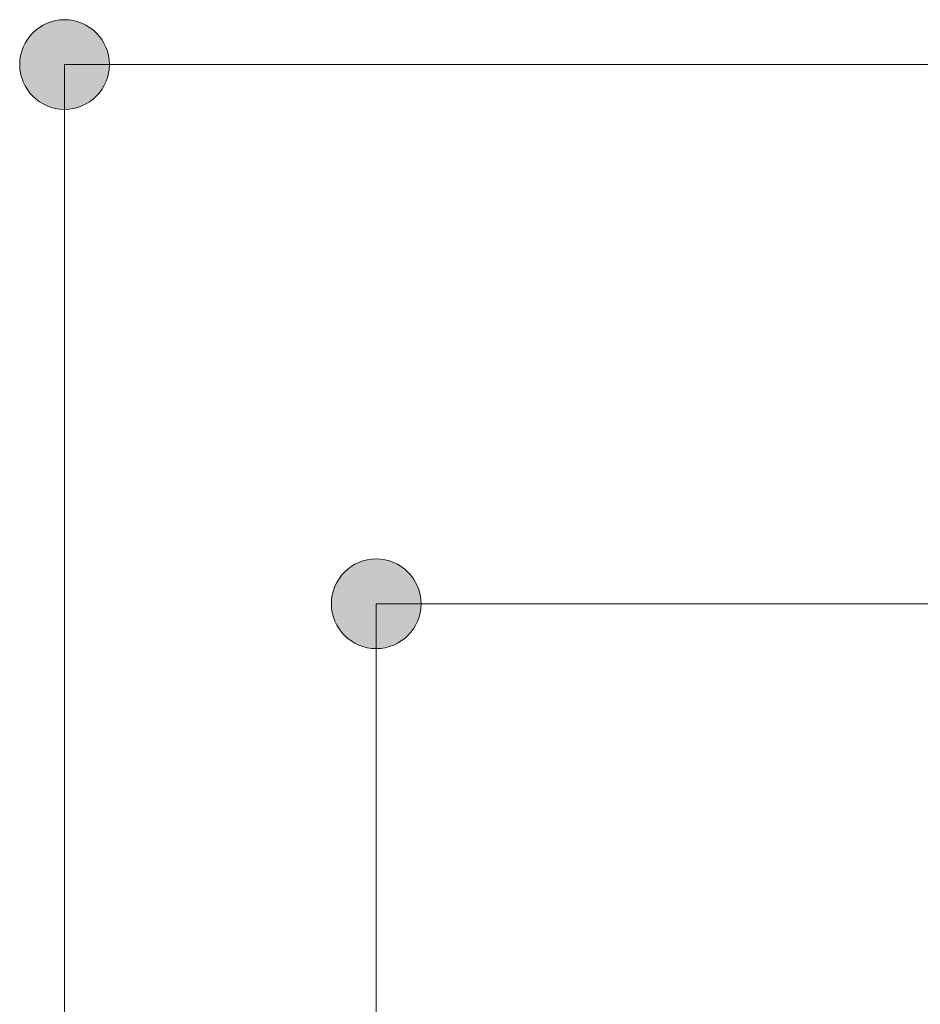
# Model space of a CAD drawing. Units: inches. Extents: x 35.4 to 84.6, y -40.6 to -20.2.
# Drawn here: x 61.6 to 68.3, y -29.8 to -22.5 of the extents above; entities that cross this region are included whole.
import ezdxf

# ---------------------------------------------------------------- set-up
doc = ezdxf.new("R2010")
doc.units = ezdxf.units.IN
doc.layers.add('DE', color=7, linetype='Continuous', lineweight=0)

# ---------------------------------------------------------------- blocks, each defined once
blk = doc.blocks.new('BLOCK_5')
at = {"layer": 'DE', "linetype": 'Continuous', "lineweight": 0}
h = blk.add_hatch(color=7, dxfattribs=at)
h.dxf.hatch_style = 2
h.paths.add_polyline_path([(64.2844, -26.52), (64.2663, -26.5205), (64.2483, -26.5219), (64.2307, -26.5243), (64.2133, -26.5277), (64.1963, -26.5318), (64.1796, -26.5369), (64.1634, -26.5428), (64.1475, -26.5495), (64.1321, -26.557), (64.1171, -26.5653), (64.1026, -26.5743), (64.0886, -26.584), (64.0752, -26.5944), (64.0623, -26.6055), (64.05, -26.6172), (64.0383, -26.6295), (64.0272, -26.6424), (64.0168, -26.6558), (64.0071, -26.6698), (63.9981, -26.6843), (63.9899, -26.6993), (63.9824, -26.7147), (63.9757, -26.7306), (63.9698, -26.7469), (63.9647, -26.7635), (63.9605, -26.7806), (63.9572, -26.7979), (63.9548, -26.8156), (63.9533, -26.8336), (63.9529, -26.8518), (63.9533, -26.8699), (63.9548, -26.8879), (63.9572, -26.9055), (63.9605, -26.9228), (63.9647, -26.9398), (63.9698, -26.9565), (63.9757, -26.9727), (63.9824, -26.9886), (63.9899, -27.004), (63.9981, -27.019), (64.0071, -27.0335), (64.0168, -27.0475), (64.0272, -27.0609), (64.0383, -27.0738), (64.05, -27.0861), (64.0623, -27.0978), (64.0752, -27.1088), (64.0886, -27.1192), (64.1026, -27.1289), (64.1171, -27.1379), (64.1321, -27.1462), (64.1475, -27.1537), (64.1634, -27.1604), (64.1796, -27.1663), (64.1963, -27.1713), (64.2133, -27.1755), (64.2307, -27.1788), (64.2483, -27.1812), (64.2663, -27.1827), (64.2844, -27.1832), (64.3026, -27.1827), (64.3206, -27.1812), (64.3382, -27.1788), (64.3556, -27.1755), (64.3726, -27.1713), (64.3892, -27.1663), (64.4055, -27.1604), (64.4214, -27.1537), (64.4368, -27.1462), (64.4518, -27.1379), (64.4663, -27.1289), (64.4803, -27.1192), (64.4937, -27.1088), (64.5066, -27.0978), (64.5189, -27.0861), (64.5306, -27.0738), (64.5417, -27.0609), (64.5521, -27.0475), (64.5618, -27.0335), (64.5708, -27.019), (64.579, -27.004), (64.5865, -26.9886), (64.5932, -26.9727), (64.5991, -26.9565), (64.6042, -26.9398), (64.6084, -26.9228), (64.6117, -26.9055), (64.6141, -26.8879), (64.6155, -26.8699), (64.616, -26.8518), (64.6155, -26.8336), (64.6141, -26.8156), (64.6117, -26.7979), (64.6084, -26.7806), (64.6042, -26.7635), (64.5991, -26.7469), (64.5932, -26.7306), (64.5865, -26.7147), (64.579, -26.6993), (64.5708, -26.6843), (64.5618, -26.6698), (64.5521, -26.6558), (64.5417, -26.6424), (64.5306, -26.6295), (64.5189, -26.6172), (64.5066, -26.6055), (64.4937, -26.5944), (64.4803, -26.584), (64.4663, -26.5743), (64.4518, -26.5653), (64.4368, -26.557), (64.4214, -26.5495), (64.4055, -26.5428), (64.3892, -26.5369), (64.3726, -26.5318), (64.3556, -26.5277), (64.3382, -26.5243), (64.3206, -26.5219), (64.3026, -26.5205)])
at = {"layer": 'DE', "color": 7}
blk.add_line((79.6516, -26.8518), (64.2844, -26.8518), dxfattribs=at)
at = {"layer": 'DE'}
blk.add_open_spline([(64.2844, -26.52), (64.1013, -26.52), (63.9529, -26.6685), (63.9529, -26.8518), (63.9529, -27.0347), (64.1013, -27.1832), (64.2844, -27.1832), (64.4676, -27.1832), (64.616, -27.0347), (64.616, -26.8518), (64.616, -26.6685), (64.4676, -26.52), (64.2844, -26.52)], degree=3, knots=[0, 0, 0, 0, 1, 1, 1, 2, 2, 2, 3, 3, 3, 4, 4, 4, 4], dxfattribs=at)
blk = doc.blocks.new('BLOCK_4')
at = {"layer": 'DE'}
blk.add_blockref('BLOCK_5', (0, 0), dxfattribs=at)
blk = doc.blocks.new('BLOCK_7')
at = {"layer": 'DE', "linetype": 'Continuous', "lineweight": 0}
h = blk.add_hatch(color=7, dxfattribs=at)
h.dxf.hatch_style = 2
h.paths.add_polyline_path([(61.98, -22.5326), (61.9618, -22.5331), (61.9439, -22.5346), (61.9262, -22.537), (61.9089, -22.5403), (61.8919, -22.5445), (61.8752, -22.5496), (61.859, -22.5555), (61.8431, -22.5622), (61.8277, -22.5697), (61.8127, -22.5779), (61.7982, -22.5869), (61.7842, -22.5966), (61.7708, -22.607), (61.7579, -22.6181), (61.7456, -22.6298), (61.7339, -22.6421), (61.7228, -22.655), (61.7124, -22.6685), (61.7027, -22.6824), (61.6937, -22.6969), (61.6854, -22.7119), (61.678, -22.7274), (61.6712, -22.7432), (61.6653, -22.7595), (61.6603, -22.7762), (61.6561, -22.7932), (61.6528, -22.8106), (61.6504, -22.8283), (61.6489, -22.8462), (61.6484, -22.8644), (61.6489, -22.8826), (61.6504, -22.9005), (61.6528, -22.9181), (61.6561, -22.9355), (61.6603, -22.9525), (61.6653, -22.9691), (61.6712, -22.9854), (61.678, -23.0012), (61.6854, -23.0167), (61.6937, -23.0316), (61.7027, -23.0461), (61.7124, -23.0601), (61.7228, -23.0735), (61.7339, -23.0864), (61.7456, -23.0987), (61.7579, -23.1104), (61.7708, -23.1215), (61.7842, -23.1319), (61.7982, -23.1416), (61.8127, -23.1506), (61.8277, -23.1588), (61.8431, -23.1663), (61.859, -23.173), (61.8752, -23.1789), (61.8919, -23.184), (61.9089, -23.1882), (61.9262, -23.1915), (61.9439, -23.1939), (61.9618, -23.1953), (61.98, -23.1958), (61.9982, -23.1953), (62.0161, -23.1939), (62.0338, -23.1915), (62.0512, -23.1882), (62.0682, -23.184), (62.0848, -23.1789), (62.1011, -23.173), (62.117, -23.1663), (62.1324, -23.1588), (62.1474, -23.1506), (62.1619, -23.1416), (62.1758, -23.1319), (62.1893, -23.1215), (62.2022, -23.1104), (62.2145, -23.0987), (62.2262, -23.0864), (62.2372, -23.0735), (62.2476, -23.0601), (62.2573, -23.0461), (62.2663, -23.0316), (62.2746, -23.0167), (62.2821, -23.0012), (62.2888, -22.9854), (62.2947, -22.9691), (62.2998, -22.9525), (62.304, -22.9355), (62.3073, -22.9181), (62.3097, -22.9005), (62.3111, -22.8826), (62.3116, -22.8644), (62.3111, -22.8462), (62.3097, -22.8283), (62.3073, -22.8106), (62.304, -22.7932), (62.2998, -22.7762), (62.2947, -22.7595), (62.2888, -22.7432), (62.2821, -22.7274), (62.2746, -22.7119), (62.2663, -22.6969), (62.2573, -22.6824), (62.2476, -22.6685), (62.2372, -22.655), (62.2262, -22.6421), (62.2145, -22.6298), (62.2022, -22.6181), (62.1893, -22.607), (62.1758, -22.5966), (62.1619, -22.5869), (62.1474, -22.5779), (62.1324, -22.5697), (62.117, -22.5622), (62.1011, -22.5555), (62.0848, -22.5496), (62.0682, -22.5445), (62.0512, -22.5403), (62.0338, -22.537), (62.0161, -22.5346), (61.9982, -22.5331)])
at = {"layer": 'DE', "color": 7}
blk.add_line((61.98, -22.8644), (79.6516, -22.8644), dxfattribs=at)
at = {"layer": 'DE'}
blk.add_open_spline([(61.98, -22.5326), (61.7969, -22.5326), (61.6484, -22.6811), (61.6484, -22.8644), (61.6484, -23.0473), (61.7969, -23.1958), (61.98, -23.1958), (62.1631, -23.1958), (62.3116, -23.0473), (62.3116, -22.8644), (62.3116, -22.6811), (62.1631, -22.5326), (61.98, -22.5326)], degree=3, knots=[0, 0, 0, 0, 1, 1, 1, 2, 2, 2, 3, 3, 3, 4, 4, 4, 4], dxfattribs=at)
blk = doc.blocks.new('BLOCK_6')
at = {"layer": 'DE'}
blk.add_blockref('BLOCK_7', (0, 0), dxfattribs=at)

msp = doc.modelspace()

# ---------------------------------------------------------------- linework, layer by layer
at = {"layer": 'DE', "color": 7}
for p, q in [((61.98, -36.65), (61.98, -22.8644)), ((64.2844, -35.8314), (64.2844, -26.8518))]:
    msp.add_line(p, q, dxfattribs=at)

# ---------------------------------------------------------------- block references
at = {"layer": 'DE'}
for name in ['BLOCK_6', 'BLOCK_4']:
    msp.add_blockref(name, (0, 0), dxfattribs=at)

doc.saveas('drawing.dxf')
